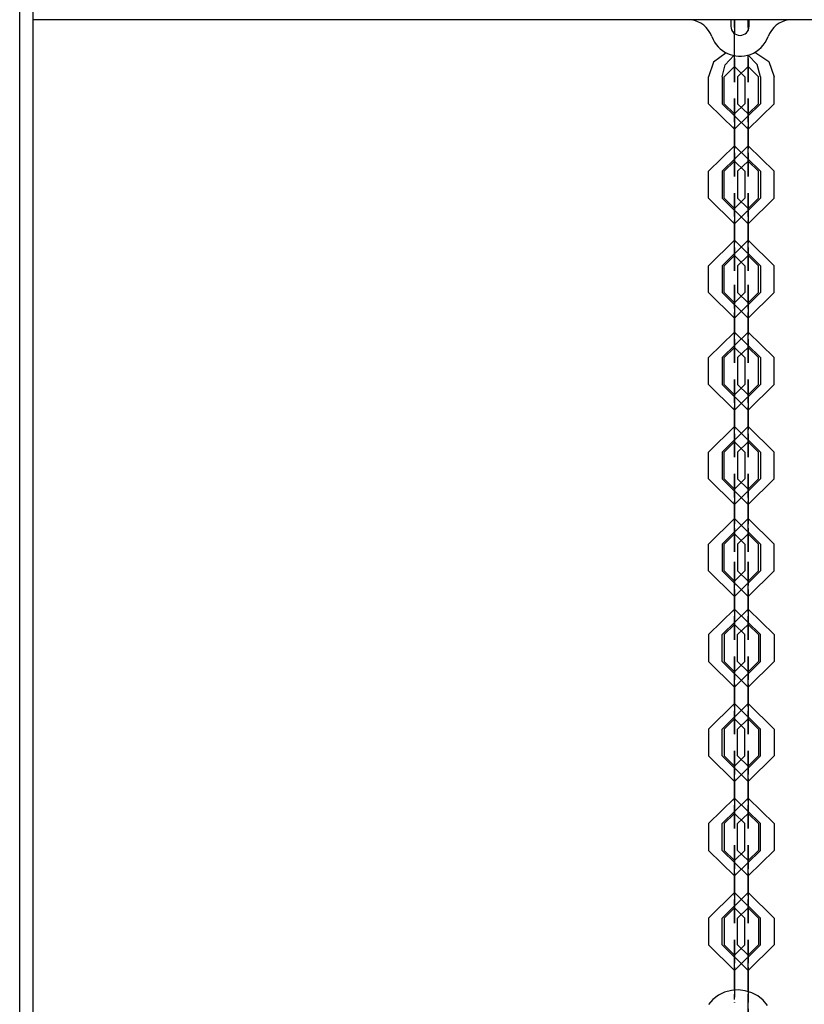
# Model space of a CAD drawing. Units: inches. Extents: x 82 to 217, y 37 to 172.
# Drawn here: x 137 to 140, y 149 to 152 of the extents above; entities that cross this region are included whole.
import ezdxf

# ---------------------------------------------------------------- set-up
doc = ezdxf.new("R2010")
doc.units = ezdxf.units.IN
doc.header["$MEASUREMENT"] = 0
doc.layers.add('Ebene 1', color=7, linetype='Continuous')

# ---------------------------------------------------------------- blocks, each defined once
blk = doc.blocks.new('block 2')
at = {"layer": 'Ebene 1', "color": 179, "lineweight": 25, "true_color": 0x1a171b}
for points in [[(137.2063, 148.222), (137.2063, 155.263)], [(137.2562, 155.263), (137.2562, 148.2051)], [(158.9536, 152.4415), (137.2567, 152.4415)], [(139.9396, 152.4415), (139.9396, 152.4165)], [(139.9536, 152.4226), (139.9536, 152.432), (139.9536, 152.4415)], [(139.9536, 152.4415), (139.9536, 152.4134), (139.9536, 152.3843)], [(139.9536, 152.4114), (139.9536, 152.43), (139.9536, 152.4415)], [(139.9536, 152.4415), (139.9536, 152.4236), (139.9536, 152.396)], [(140.0056, 152.4114), (140.0056, 152.43), (140.0056, 152.4415)], [(140.0056, 152.4415), (140.0056, 152.4253), (140.0056, 152.4)], [(140.0056, 152.4226), (140.0056, 152.432), (140.0056, 152.4415)], [(140.0056, 152.4415), (140.0056, 152.4212), (140.0056, 152.4)], [(140.0056, 152.4114), (140.0056, 152.43), (140.0056, 152.4415)], [(140.0056, 152.4415), (140.0056, 152.4253), (140.0056, 152.4)], [(140.0056, 152.4226), (140.0056, 152.432), (140.0056, 152.4415)], [(140.0056, 152.4415), (140.0056, 152.4212), (140.0056, 152.4)], [(140.0094, 152.4165), (140.0094, 152.4415)], [(139.9536, 152.4226), (139.9536, 152.3883)], [(139.9536, 152.4114), (139.9536, 152.3883)], [(139.9536, 152.2927), (139.9536, 152.396)], [(140.0056, 152.4226), (140.0056, 152.4)], [(140.0056, 152.4226), (140.0056, 152.4)], [(140.0056, 152.4114), (140.0056, 152.4)], [(140.0056, 152.4114), (140.0056, 152.4)], [(139.9536, 152.2813), (139.9536, 152.3843)], [(139.9208, 152.3146), (139.8723, 152.2789), (139.8538, 152.2217)], [(140.0316, 152.3168), (140.085, 152.2813), (140.1053, 152.2217)], [(140.0316, 152.3168), (140.085, 152.2813), (140.1053, 152.2217)], [(139.9053, 152.2217), (139.9174, 152.2687), (139.9505, 152.3041)], [(139.9053, 152.2217), (139.9174, 152.2687), (139.9505, 152.3041)], [(139.9536, 152.2927), (139.9536, 152.261), (139.9536, 152.3034)], [(139.9536, 152.2813), (139.9536, 152.201), (139.9536, 152.3034)], [(140.0056, 152.2927), (140.0056, 152.261), (140.0056, 152.3058)], [(140.0056, 152.2813), (140.0056, 152.2014), (140.0056, 152.3058)], [(140.0056, 152.2813), (140.0056, 152.2014), (140.0056, 152.3058)], [(140.0056, 152.2927), (140.0056, 152.261), (140.0056, 152.3058)], [(140.0535, 152.2217), (140.0409, 152.2701), (140.0056, 152.3058)], [(140.0056, 152.2927), (140.0056, 152.3058)], [(140.0056, 152.2813), (140.0056, 152.3058)], [(140.0056, 152.2813), (140.0056, 152.3058)], [(140.0056, 152.2927), (140.0056, 152.3058)], [(139.9935, 152.2217), (139.9536, 152.2613), (139.9138, 152.2217)], [(139.9541, 152.2613), (139.9534, 152.2617), (139.9534, 152.261), (139.9541, 152.2613), (139.9541, 152.2613)], [(139.9536, 152.2613), (139.9536, 152.2617), (139.9536, 152.2606), (139.9536, 152.2613), (139.9536, 152.2613)], [(139.9653, 152.2217), (140.0056, 152.2613), (140.0454, 152.2217)], [(139.9653, 152.2217), (140.0056, 152.2613), (140.0454, 152.2217)], [(140.0049, 152.2613), (140.0056, 152.2617), (140.0056, 152.261), (140.0049, 152.2613), (140.0049, 152.2613)], [(140.0049, 152.2613), (140.0056, 152.2617), (140.0056, 152.261), (140.0049, 152.2613), (140.0049, 152.2613)], [(140.0056, 152.2613), (140.0056, 152.2617), (140.0056, 152.2606), (140.0056, 152.2613), (140.0056, 152.2613)], [(140.0056, 152.2613), (140.0056, 152.2617), (140.0056, 152.2606), (140.0056, 152.2613), (140.0056, 152.2613)], [(139.8538, 152.1187), (139.8538, 152.2217)], [(139.9053, 152.2217), (139.9053, 152.1187)], [(139.9053, 152.2217), (139.9053, 152.1187)], [(139.9138, 152.1187), (139.9138, 152.2217)], [(139.9653, 152.2217), (139.9653, 152.1187)], [(139.9653, 152.2217), (139.9653, 152.1187)], [(139.9935, 152.2217), (139.9935, 152.1187)], [(140.0454, 152.1187), (140.0454, 152.2217)], [(140.0454, 152.1187), (140.0454, 152.2217)], [(140.0535, 152.2217), (140.0535, 152.1187)], [(140.1053, 152.1187), (140.1053, 152.2217)], [(140.1053, 152.1187), (140.1053, 152.2217)], [(139.9536, 152.0595), (139.9536, 152.1387), (139.9536, 152.0214)], [(140.0056, 152.0595), (140.0056, 152.1387), (140.0056, 152.0214)], [(140.0056, 152.0595), (140.0056, 152.1387), (140.0056, 152.0214)], [(139.8538, 152.1187), (139.9536, 152.0207), (140.0535, 152.1187)], [(140.1053, 152.1187), (140.0056, 152.0207), (139.9053, 152.1187)], [(140.1053, 152.1187), (140.0056, 152.0207), (139.9053, 152.1187)], [(139.9138, 152.1187), (139.9536, 152.0796), (139.9935, 152.1187)], [(140.0454, 152.1187), (140.0056, 152.0796), (139.9653, 152.1187)], [(140.0454, 152.1187), (140.0056, 152.0796), (139.9653, 152.1187)], [(139.9541, 152.0796), (139.9534, 152.08), (139.9534, 152.0793), (139.9541, 152.0796), (139.9541, 152.0796)], [(139.9536, 152.0796), (139.9536, 152.08), (139.9536, 152.0793), (139.9536, 152.0796), (139.9536, 152.0796)], [(139.9536, 152.0479), (139.9536, 152.0796), (139.9536, 152.0328)], [(139.9536, 152.0595), (139.9536, 151.9564)], [(139.9536, 152.0479), (139.9536, 151.9449)], [(140.0049, 152.0796), (140.0056, 152.08), (140.0056, 152.0793), (140.0049, 152.0796), (140.0049, 152.0796)], [(140.0049, 152.0796), (140.0056, 152.08), (140.0056, 152.0793), (140.0049, 152.0796), (140.0049, 152.0796)], [(140.0056, 152.0796), (140.0056, 152.08), (140.0056, 152.0793), (140.0056, 152.0796), (140.0056, 152.0796)], [(140.0056, 152.0796), (140.0056, 152.08), (140.0056, 152.0793), (140.0056, 152.0796), (140.0056, 152.0796)], [(140.0056, 152.0479), (140.0056, 152.0796), (140.0056, 152.0328)], [(140.0056, 152.0479), (140.0056, 152.0796), (140.0056, 152.0328)], [(140.0056, 152.0595), (140.0056, 151.9564)], [(140.0056, 152.0595), (140.0056, 151.9564)], [(140.0056, 152.0479), (140.0056, 151.9449)], [(140.0056, 152.0479), (140.0056, 151.9449)], [(139.9536, 151.9297), (139.9536, 152.0328)], [(139.9536, 151.918), (139.9536, 152.0214)], [(140.0056, 151.9297), (140.0056, 152.0328)], [(140.0056, 151.9297), (140.0056, 152.0328)], [(140.0056, 151.918), (140.0056, 152.0214)], [(140.0056, 151.918), (140.0056, 152.0214)], [(140.0535, 151.8588), (139.9536, 151.957), (139.8538, 151.8588)], [(139.9053, 151.8588), (140.0056, 151.957), (140.1053, 151.8588)], [(139.9053, 151.8588), (140.0056, 151.957), (140.1053, 151.8588)], [(139.9536, 151.918), (139.9536, 151.8391), (139.9536, 151.9564)], [(139.9536, 151.9297), (139.9536, 151.898), (139.9536, 151.9449)], [(140.0056, 151.918), (140.0056, 151.8391), (140.0056, 151.9564)], [(140.0056, 151.918), (140.0056, 151.8391), (140.0056, 151.9564)], [(140.0056, 151.9297), (140.0056, 151.898), (140.0056, 151.9449)], [(140.0056, 151.9297), (140.0056, 151.898), (140.0056, 151.9449)], [(139.9935, 151.8588), (139.9536, 151.898), (139.9138, 151.8588)], [(139.9541, 151.898), (139.9534, 151.8982), (139.9534, 151.8975), (139.9541, 151.898), (139.9541, 151.898)], [(139.9536, 151.898), (139.9536, 151.8982), (139.9536, 151.8975), (139.9536, 151.898), (139.9536, 151.898)], [(139.9653, 151.8588), (140.0056, 151.898), (140.0454, 151.8588)], [(139.9653, 151.8588), (140.0056, 151.898), (140.0454, 151.8588)], [(140.0049, 151.898), (140.0056, 151.8982), (140.0056, 151.8975), (140.0049, 151.898), (140.0049, 151.898)], [(140.0049, 151.898), (140.0056, 151.8982), (140.0056, 151.8975), (140.0049, 151.898), (140.0049, 151.898)], [(140.0056, 151.898), (140.0056, 151.8982), (140.0056, 151.8975), (140.0056, 151.898), (140.0056, 151.898)], [(140.0056, 151.898), (140.0056, 151.8982), (140.0056, 151.8975), (140.0056, 151.898), (140.0056, 151.898)], [(139.8538, 151.7558), (139.8538, 151.8588)], [(139.9053, 151.8588), (139.9053, 151.7558)], [(139.9053, 151.8588), (139.9053, 151.7558)], [(139.9138, 151.7558), (139.9138, 151.8588)], [(139.9653, 151.8588), (139.9653, 151.7558)], [(139.9653, 151.8588), (139.9653, 151.7558)], [(139.9935, 151.8588), (139.9935, 151.7558)], [(140.0454, 151.7558), (140.0454, 151.8588)], [(140.0454, 151.7558), (140.0454, 151.8588)], [(140.0535, 151.8588), (140.0535, 151.7558)], [(140.1053, 151.7558), (140.1053, 151.8588)], [(140.1053, 151.7558), (140.1053, 151.8588)], [(139.8538, 151.7558), (139.9536, 151.6574), (140.0535, 151.7558)], [(140.1053, 151.7558), (140.0056, 151.6574), (139.9053, 151.7558)], [(140.1053, 151.7558), (140.0056, 151.6574), (139.9053, 151.7558)], [(139.9138, 151.7558), (139.9536, 151.7163), (139.9935, 151.7558)], [(139.9536, 151.6962), (139.9536, 151.7752), (139.9536, 151.6581)], [(140.0454, 151.7558), (140.0056, 151.7163), (139.9653, 151.7558)], [(140.0454, 151.7558), (140.0056, 151.7163), (139.9653, 151.7558)], [(140.0056, 151.6962), (140.0056, 151.7752), (140.0056, 151.6581)], [(140.0056, 151.6962), (140.0056, 151.7752), (140.0056, 151.6581)], [(139.9541, 151.7163), (139.9534, 151.717), (139.9534, 151.716), (139.9541, 151.7163), (139.9541, 151.7163)], [(139.9536, 151.7167), (139.9536, 151.717), (139.9536, 151.716), (139.9536, 151.7167), (139.9536, 151.7167)], [(139.9536, 151.685), (139.9536, 151.7163), (139.9536, 151.6695)], [(140.0049, 151.7163), (140.0056, 151.717), (140.0056, 151.716), (140.0049, 151.7163), (140.0049, 151.7163)], [(140.0049, 151.7163), (140.0056, 151.717), (140.0056, 151.716), (140.0049, 151.7163), (140.0049, 151.7163)], [(140.0056, 151.7167), (140.0056, 151.717), (140.0056, 151.716), (140.0056, 151.7167), (140.0056, 151.7167)], [(140.0056, 151.7167), (140.0056, 151.717), (140.0056, 151.716), (140.0056, 151.7167), (140.0056, 151.7167)], [(140.0056, 151.685), (140.0056, 151.7163), (140.0056, 151.6695)], [(140.0056, 151.685), (140.0056, 151.7163), (140.0056, 151.6695)], [(139.9536, 151.6962), (139.9536, 151.5932)], [(139.9536, 151.685), (139.9536, 151.582)], [(139.9536, 151.5665), (139.9536, 151.6695)], [(140.0056, 151.6962), (140.0056, 151.5932)], [(140.0056, 151.6962), (140.0056, 151.5932)], [(140.0056, 151.685), (140.0056, 151.582)], [(140.0056, 151.685), (140.0056, 151.582)], [(140.0056, 151.5665), (140.0056, 151.6695)], [(140.0056, 151.5665), (140.0056, 151.6695)], [(139.9536, 151.5551), (139.9536, 151.6581)], [(140.0056, 151.5551), (140.0056, 151.6581)], [(140.0056, 151.5551), (140.0056, 151.6581)], [(140.0535, 151.4955), (139.9536, 151.5938), (139.8538, 151.4955)], [(139.9053, 151.4955), (140.0056, 151.5938), (140.1053, 151.4955)], [(139.9053, 151.4955), (140.0056, 151.5938), (140.1053, 151.4955)], [(139.9536, 151.5551), (139.9536, 151.476), (139.9536, 151.5932)], [(140.0056, 151.5551), (140.0056, 151.476), (140.0056, 151.5932)], [(140.0056, 151.5551), (140.0056, 151.476), (140.0056, 151.5932)], [(139.9536, 151.5665), (139.9536, 151.5349), (139.9536, 151.582)], [(140.0056, 151.5665), (140.0056, 151.5349), (140.0056, 151.582)], [(140.0056, 151.5665), (140.0056, 151.5349), (140.0056, 151.582)], [(139.9935, 151.4955), (139.9536, 151.5349), (139.9138, 151.4955)], [(139.9541, 151.5349), (139.9534, 151.5353), (139.9534, 151.5342), (139.9541, 151.5349), (139.9541, 151.5349)], [(139.9536, 151.5349), (139.9536, 151.5353), (139.9536, 151.5342), (139.9536, 151.5349), (139.9536, 151.5349)], [(139.9653, 151.4955), (140.0056, 151.5349), (140.0454, 151.4955)], [(139.9653, 151.4955), (140.0056, 151.5349), (140.0454, 151.4955)], [(140.0049, 151.5349), (140.0056, 151.5353), (140.0056, 151.5342), (140.0049, 151.5349), (140.0049, 151.5349)], [(140.0049, 151.5349), (140.0056, 151.5353), (140.0056, 151.5342), (140.0049, 151.5349), (140.0049, 151.5349)], [(140.0056, 151.5349), (140.0056, 151.5353), (140.0056, 151.5342), (140.0056, 151.5349), (140.0056, 151.5349)], [(140.0056, 151.5349), (140.0056, 151.5353), (140.0056, 151.5342), (140.0056, 151.5349), (140.0056, 151.5349)], [(139.8538, 151.3925), (139.8538, 151.4955)], [(139.9053, 151.4955), (139.9053, 151.3925)], [(139.9053, 151.4955), (139.9053, 151.3925)], [(139.9138, 151.3925), (139.9138, 151.4955)], [(139.9653, 151.4955), (139.9653, 151.3925)], [(139.9653, 151.4955), (139.9653, 151.3925)], [(139.9935, 151.4955), (139.9935, 151.3925)], [(140.0454, 151.3925), (140.0454, 151.4955)], [(140.0454, 151.3925), (140.0454, 151.4955)], [(140.0535, 151.4955), (140.0535, 151.3925)], [(140.1053, 151.3925), (140.1053, 151.4955)], [(140.1053, 151.3925), (140.1053, 151.4955)], [(139.9536, 151.343), (139.9536, 151.4221), (139.9536, 151.3046)], [(140.0056, 151.343), (140.0056, 151.4221), (140.0056, 151.3046)], [(140.0056, 151.343), (140.0056, 151.4221), (140.0056, 151.3046)], [(139.8538, 151.3925), (139.9536, 151.2943), (140.0535, 151.3925)], [(140.1053, 151.3925), (140.0056, 151.2943), (139.9053, 151.3925)], [(140.1053, 151.3925), (140.0056, 151.2943), (139.9053, 151.3925)], [(139.9138, 151.3925), (139.9536, 151.3532), (139.9935, 151.3925)], [(140.0454, 151.3925), (140.0056, 151.3532), (139.9653, 151.3925)], [(140.0454, 151.3925), (140.0056, 151.3532), (139.9653, 151.3925)], [(139.9541, 151.3532), (139.9534, 151.3536), (139.9534, 151.3529), (139.9541, 151.3532), (139.9541, 151.3532)], [(139.9536, 151.3632), (139.9536, 151.3635), (139.9536, 151.3625), (139.9536, 151.3632), (139.9536, 151.3632)], [(139.9536, 151.3313), (139.9536, 151.3632), (139.9536, 151.3162)], [(139.9536, 151.343), (139.9536, 151.2397)], [(139.9536, 151.3313), (139.9536, 151.2285)], [(140.0049, 151.3532), (140.0056, 151.3536), (140.0056, 151.3529), (140.0049, 151.3532), (140.0049, 151.3532)], [(140.0049, 151.3532), (140.0056, 151.3536), (140.0056, 151.3529), (140.0049, 151.3532), (140.0049, 151.3532)], [(140.0056, 151.3632), (140.0056, 151.3635), (140.0056, 151.3625), (140.0056, 151.3632), (140.0056, 151.3632)], [(140.0056, 151.3632), (140.0056, 151.3635), (140.0056, 151.3625), (140.0056, 151.3632), (140.0056, 151.3632)], [(140.0056, 151.3313), (140.0056, 151.3632), (140.0056, 151.3162)], [(140.0056, 151.3313), (140.0056, 151.3632), (140.0056, 151.3162)], [(140.0056, 151.343), (140.0056, 151.2397)], [(140.0056, 151.343), (140.0056, 151.2397)], [(140.0056, 151.3313), (140.0056, 151.2285)], [(140.0056, 151.3313), (140.0056, 151.2285)], [(139.9536, 151.2132), (139.9536, 151.3162)], [(139.9536, 151.2016), (139.9536, 151.3046)], [(140.0056, 151.2132), (140.0056, 151.3162)], [(140.0056, 151.2132), (140.0056, 151.3162)], [(140.0056, 151.2016), (140.0056, 151.3046)], [(140.0056, 151.2016), (140.0056, 151.3046)], [(140.0535, 151.1424), (139.9536, 151.2404), (139.8538, 151.1424)], [(139.9053, 151.1424), (140.0056, 151.2404), (140.1053, 151.1424)], [(139.9053, 151.1424), (140.0056, 151.2404), (140.1053, 151.1424)], [(139.9536, 151.2016), (139.9536, 151.1226), (139.9536, 151.2397)], [(139.9536, 151.2132), (139.9536, 151.1815), (139.9536, 151.2285)], [(140.0056, 151.2016), (140.0056, 151.1226), (140.0056, 151.2397)], [(140.0056, 151.2016), (140.0056, 151.1226), (140.0056, 151.2397)], [(140.0056, 151.2132), (140.0056, 151.1815), (140.0056, 151.2285)], [(140.0056, 151.2132), (140.0056, 151.1815), (140.0056, 151.2285)], [(139.9935, 151.1424), (139.9536, 151.1815), (139.9138, 151.1424)], [(139.9541, 151.1815), (139.9534, 151.1818), (139.9534, 151.1811), (139.9541, 151.1815), (139.9541, 151.1815)], [(139.9536, 151.1815), (139.9536, 151.1818), (139.9536, 151.1811), (139.9536, 151.1815), (139.9536, 151.1815)], [(139.9653, 151.1424), (140.0056, 151.1815), (140.0454, 151.1424)], [(139.9653, 151.1424), (140.0056, 151.1815), (140.0454, 151.1424)], [(140.0049, 151.1815), (140.0056, 151.1818), (140.0056, 151.1811), (140.0049, 151.1815), (140.0049, 151.1815)], [(140.0049, 151.1815), (140.0056, 151.1818), (140.0056, 151.1811), (140.0049, 151.1815), (140.0049, 151.1815)], [(140.0056, 151.1815), (140.0056, 151.1818), (140.0056, 151.1811), (140.0056, 151.1815), (140.0056, 151.1815)], [(140.0056, 151.1815), (140.0056, 151.1818), (140.0056, 151.1811), (140.0056, 151.1815), (140.0056, 151.1815)], [(139.8538, 151.039), (139.8538, 151.1424)], [(139.9053, 151.1424), (139.9053, 151.039)], [(139.9053, 151.1424), (139.9053, 151.039)], [(139.9138, 151.039), (139.9138, 151.1424)], [(139.9653, 151.1424), (139.9653, 151.039)], [(139.9653, 151.1424), (139.9653, 151.039)], [(139.9935, 151.1424), (139.9935, 151.039)], [(140.0454, 151.039), (140.0454, 151.1424)], [(140.0454, 151.039), (140.0454, 151.1424)], [(140.0535, 151.1424), (140.0535, 151.039)], [(140.1053, 151.039), (140.1053, 151.1424)], [(140.1053, 151.039), (140.1053, 151.1424)], [(139.8538, 151.039), (139.9536, 150.9408), (140.0535, 151.039)], [(140.1053, 151.039), (140.0056, 150.9408), (139.9053, 151.039)], [(140.1053, 151.039), (140.0056, 150.9408), (139.9053, 151.039)], [(139.9138, 151.039), (139.9536, 150.9997), (139.9935, 151.039)], [(139.9536, 150.9798), (139.9536, 151.0587), (139.9536, 150.9415)], [(140.0454, 151.039), (140.0056, 150.9997), (139.9653, 151.039)], [(140.0454, 151.039), (140.0056, 150.9997), (139.9653, 151.039)], [(140.0056, 150.9798), (140.0056, 151.0587), (140.0056, 150.9415)], [(140.0056, 150.9798), (140.0056, 151.0587), (140.0056, 150.9415)], [(139.9541, 150.9997), (139.9534, 151.0001), (139.9534, 150.9994), (139.9541, 150.9997), (139.9541, 150.9997)], [(139.9536, 150.9997), (139.9536, 151.0001), (139.9536, 150.9994), (139.9536, 150.9997), (139.9536, 150.9997)], [(139.9536, 150.9684), (139.9536, 150.9997), (139.9536, 150.9529)], [(140.0049, 150.9997), (140.0056, 151.0001), (140.0056, 150.9994), (140.0049, 150.9997), (140.0049, 150.9997)], [(140.0049, 150.9997), (140.0056, 151.0001), (140.0056, 150.9994), (140.0049, 150.9997), (140.0049, 150.9997)], [(140.0056, 150.9997), (140.0056, 151.0001), (140.0056, 150.9994), (140.0056, 150.9997), (140.0056, 150.9997)], [(140.0056, 150.9997), (140.0056, 151.0001), (140.0056, 150.9994), (140.0056, 150.9997), (140.0056, 150.9997)], [(140.0056, 150.9684), (140.0056, 150.9997), (140.0056, 150.9529)], [(140.0056, 150.9684), (140.0056, 150.9997), (140.0056, 150.9529)], [(139.9536, 150.9798), (139.9536, 150.8768)], [(139.9536, 150.9684), (139.9536, 150.865)], [(139.9536, 150.8499), (139.9536, 150.9529)], [(140.0056, 150.9798), (140.0056, 150.8768)], [(140.0056, 150.9798), (140.0056, 150.8768)], [(140.0056, 150.9684), (140.0056, 150.865)], [(140.0056, 150.9684), (140.0056, 150.865)], [(140.0056, 150.8499), (140.0056, 150.9529)], [(140.0056, 150.8499), (140.0056, 150.9529)], [(139.9536, 150.8385), (139.9536, 150.9415)], [(140.0056, 150.8385), (140.0056, 150.9415)], [(140.0056, 150.8385), (140.0056, 150.9415)], [(140.0535, 150.7789), (139.9536, 150.8771), (139.8538, 150.7789)], [(139.9053, 150.7789), (140.0056, 150.8771), (140.1053, 150.7789)], [(139.9053, 150.7789), (140.0056, 150.8771), (140.1053, 150.7789)], [(139.9536, 150.8385), (139.9536, 150.7593), (139.9536, 150.8768)], [(140.0056, 150.8385), (140.0056, 150.7593), (140.0056, 150.8768)], [(140.0056, 150.8385), (140.0056, 150.7593), (140.0056, 150.8768)], [(139.9536, 150.8499), (139.9536, 150.8182), (139.9536, 150.865)], [(140.0056, 150.8499), (140.0056, 150.8182), (140.0056, 150.865)], [(140.0056, 150.8499), (140.0056, 150.8182), (140.0056, 150.865)], [(139.9935, 150.7789), (139.9536, 150.8182), (139.9138, 150.7789)], [(139.9541, 150.8182), (139.9534, 150.8189), (139.9534, 150.8178), (139.9541, 150.8182), (139.9541, 150.8182)], [(139.9653, 150.7789), (140.0056, 150.8182), (140.0454, 150.7789)], [(139.9653, 150.7789), (140.0056, 150.8182), (140.0454, 150.7789)], [(140.0049, 150.8182), (140.0056, 150.8189), (140.0056, 150.8178), (140.0049, 150.8182), (140.0049, 150.8182)], [(140.0049, 150.8182), (140.0056, 150.8189), (140.0056, 150.8178), (140.0049, 150.8182), (140.0049, 150.8182)], [(139.8538, 150.6759), (139.8538, 150.7789)], [(139.9053, 150.7789), (139.9053, 150.6759)], [(139.9053, 150.7789), (139.9053, 150.6759)], [(139.9138, 150.6759), (139.9138, 150.7789)], [(139.9653, 150.7789), (139.9653, 150.6759)], [(139.9653, 150.7789), (139.9653, 150.6759)], [(139.9935, 150.7789), (139.9935, 150.6759)], [(140.0454, 150.6759), (140.0454, 150.7789)], [(140.0454, 150.6759), (140.0454, 150.7789)], [(140.0535, 150.7789), (140.0535, 150.6759)], [(140.1053, 150.6759), (140.1053, 150.7789)], [(140.1053, 150.6759), (140.1053, 150.7789)], [(139.9536, 150.6163), (139.9536, 150.6957), (139.9536, 150.5782)], [(140.0056, 150.6163), (140.0056, 150.6957), (140.0056, 150.5782)], [(140.0056, 150.6163), (140.0056, 150.6957), (140.0056, 150.5782)], [(139.8538, 150.6759), (139.9536, 150.5779), (140.0535, 150.6759)], [(140.1053, 150.6759), (140.0056, 150.5779), (139.9053, 150.6759)], [(140.1053, 150.6759), (140.0056, 150.5779), (139.9053, 150.6759)], [(139.9138, 150.6759), (139.9536, 150.6368), (139.9935, 150.6759)], [(140.0454, 150.6759), (140.0056, 150.6368), (139.9653, 150.6759)], [(140.0454, 150.6759), (140.0056, 150.6368), (139.9653, 150.6759)], [(139.9541, 150.6368), (139.9534, 150.6371), (139.9534, 150.6361), (139.9541, 150.6368), (139.9541, 150.6368)], [(139.9536, 150.6368), (139.9536, 150.6371), (139.9536, 150.6361), (139.9536, 150.6368), (139.9536, 150.6368)], [(139.9536, 150.6049), (139.9536, 150.6368), (139.9536, 150.5899)], [(139.9536, 150.6163), (139.9536, 150.5133)], [(140.0049, 150.6368), (140.0056, 150.6371), (140.0056, 150.6361), (140.0049, 150.6368), (140.0049, 150.6368)], [(140.0049, 150.6368), (140.0056, 150.6371), (140.0056, 150.6361), (140.0049, 150.6368), (140.0049, 150.6368)], [(140.0056, 150.6368), (140.0056, 150.6371), (140.0056, 150.6361), (140.0056, 150.6368), (140.0056, 150.6368)], [(140.0056, 150.6368), (140.0056, 150.6371), (140.0056, 150.6361), (140.0056, 150.6368), (140.0056, 150.6368)], [(140.0056, 150.6049), (140.0056, 150.6368), (140.0056, 150.5899)], [(140.0056, 150.6049), (140.0056, 150.6368), (140.0056, 150.5899)], [(140.0056, 150.6163), (140.0056, 150.5133)], [(140.0056, 150.6163), (140.0056, 150.5133)], [(139.9536, 150.6049), (139.9536, 150.5019)], [(139.9536, 150.4864), (139.9536, 150.5899)], [(139.9536, 150.4752), (139.9536, 150.5782)], [(140.0056, 150.6049), (140.0056, 150.5019)], [(140.0056, 150.6049), (140.0056, 150.5019)], [(140.0056, 150.4864), (140.0056, 150.5899)], [(140.0056, 150.4864), (140.0056, 150.5899)], [(140.0056, 150.4752), (140.0056, 150.5782)], [(140.0056, 150.4752), (140.0056, 150.5782)], [(140.0535, 150.4254), (139.9536, 150.524), (139.8538, 150.4254)], [(139.9053, 150.4254), (140.0056, 150.524), (140.1053, 150.4254)], [(139.9053, 150.4254), (140.0056, 150.524), (140.1053, 150.4254)], [(139.9536, 150.4752), (139.9536, 150.3962), (139.9536, 150.5133)], [(139.9536, 150.4864), (139.9536, 150.4551), (139.9536, 150.5019)], [(140.0056, 150.4752), (140.0056, 150.3962), (140.0056, 150.5133)], [(140.0056, 150.4752), (140.0056, 150.3962), (140.0056, 150.5133)], [(140.0056, 150.4864), (140.0056, 150.4551), (140.0056, 150.5019)], [(140.0056, 150.4864), (140.0056, 150.4551), (140.0056, 150.5019)], [(139.9935, 150.4254), (139.9536, 150.4651), (139.9138, 150.4254)], [(139.9541, 150.4651), (139.9534, 150.4652), (139.9534, 150.4644), (139.9541, 150.4651), (139.9541, 150.4651)], [(139.9536, 150.4551), (139.9536, 150.4554), (139.9536, 150.4547), (139.9536, 150.4551), (139.9536, 150.4551)], [(139.9653, 150.4254), (140.0056, 150.4651), (140.0454, 150.4254)], [(139.9653, 150.4254), (140.0056, 150.4651), (140.0454, 150.4254)], [(140.0049, 150.4651), (140.0056, 150.4652), (140.0056, 150.4644), (140.0049, 150.4651), (140.0049, 150.4651)], [(140.0049, 150.4651), (140.0056, 150.4652), (140.0056, 150.4644), (140.0049, 150.4651), (140.0049, 150.4651)], [(140.0056, 150.4551), (140.0056, 150.4554), (140.0056, 150.4547), (140.0056, 150.4551), (140.0056, 150.4551)], [(140.0056, 150.4551), (140.0056, 150.4554), (140.0056, 150.4547), (140.0056, 150.4551), (140.0056, 150.4551)], [(139.8538, 150.3224), (139.8538, 150.4254)], [(139.9053, 150.4254), (139.9053, 150.3224)], [(139.9053, 150.4254), (139.9053, 150.3224)], [(139.9138, 150.3224), (139.9138, 150.4254)], [(139.9653, 150.4254), (139.9653, 150.3224)], [(139.9653, 150.4254), (139.9653, 150.3224)], [(139.9935, 150.4254), (139.9935, 150.3224)], [(140.0454, 150.3224), (140.0454, 150.4254)], [(140.0454, 150.3224), (140.0454, 150.4254)], [(140.0535, 150.4254), (140.0535, 150.3224)], [(140.1053, 150.3224), (140.1053, 150.4254)], [(140.1053, 150.3224), (140.1053, 150.4254)], [(139.9536, 150.2396), (139.9536, 150.3571), (139.9536, 150.2776)], [(140.0056, 150.2396), (140.0056, 150.3571), (140.0056, 150.2776)], [(140.0056, 150.2396), (140.0056, 150.3571), (140.0056, 150.2776)], [(139.8538, 150.3224), (139.9536, 150.2244), (140.0535, 150.3224)], [(140.1053, 150.3224), (140.0056, 150.2244), (139.9053, 150.3224)], [(140.1053, 150.3224), (140.0056, 150.2244), (139.9053, 150.3224)], [(139.9138, 150.3224), (139.9536, 150.2833), (139.9935, 150.3224)], [(140.0454, 150.3224), (140.0056, 150.2833), (139.9653, 150.3224)], [(140.0454, 150.3224), (140.0056, 150.2833), (139.9653, 150.3224)], [(139.9541, 150.2833), (139.9534, 150.2837), (139.9534, 150.2828), (139.9541, 150.2833), (139.9541, 150.2833)], [(139.9536, 150.2981), (139.9536, 150.2975), (139.9536, 150.2985), (139.9536, 150.2981), (139.9536, 150.2981)], [(139.9536, 150.2511), (139.9536, 150.2981), (139.9536, 150.2665)], [(139.9536, 150.1746), (139.9536, 150.2776)], [(139.9536, 150.1634), (139.9536, 150.2665)], [(140.0049, 150.2833), (140.0056, 150.2837), (140.0056, 150.2828), (140.0049, 150.2833), (140.0049, 150.2833)], [(140.0049, 150.2833), (140.0056, 150.2837), (140.0056, 150.2828), (140.0049, 150.2833), (140.0049, 150.2833)], [(140.0056, 150.2981), (140.0056, 150.2975), (140.0056, 150.2985), (140.0056, 150.2981), (140.0056, 150.2981)], [(140.0056, 150.2981), (140.0056, 150.2975), (140.0056, 150.2985), (140.0056, 150.2981), (140.0056, 150.2981)], [(140.0056, 150.2511), (140.0056, 150.2981), (140.0056, 150.2665)], [(140.0056, 150.2511), (140.0056, 150.2981), (140.0056, 150.2665)], [(140.0056, 150.1746), (140.0056, 150.2776)], [(140.0056, 150.1746), (140.0056, 150.2776)], [(140.0056, 150.1634), (140.0056, 150.2665)], [(140.0056, 150.1634), (140.0056, 150.2665)], [(139.9536, 150.2511), (139.9536, 150.1481)], [(139.9536, 150.2396), (139.9536, 150.1364)], [(140.0056, 150.2511), (140.0056, 150.1481)], [(140.0056, 150.2511), (140.0056, 150.1481)], [(140.0056, 150.2396), (140.0056, 150.1364)], [(140.0056, 150.2396), (140.0056, 150.1364)], [(139.8538, 150.0773), (139.9536, 150.1753), (140.0535, 150.0773)], [(140.1053, 150.0773), (140.0056, 150.1753), (139.9053, 150.0773)], [(140.1053, 150.0773), (140.0056, 150.1753), (139.9053, 150.0773)], [(139.9536, 150.1746), (139.9536, 150.0575), (139.9536, 150.1364)], [(139.9536, 150.1634), (139.9536, 150.1164), (139.9536, 150.1481)], [(140.0056, 150.1746), (140.0056, 150.0575), (140.0056, 150.1364)], [(140.0056, 150.1746), (140.0056, 150.0575), (140.0056, 150.1364)], [(140.0056, 150.1634), (140.0056, 150.1164), (140.0056, 150.1481)], [(140.0056, 150.1634), (140.0056, 150.1164), (140.0056, 150.1481)], [(139.9138, 150.0773), (139.9536, 150.1164), (139.9935, 150.0773)], [(139.9541, 150.1164), (139.9534, 150.1161), (139.9534, 150.1168), (139.9541, 150.1164), (139.9541, 150.1164)], [(139.9536, 150.1164), (139.9536, 150.1161), (139.9536, 150.1168), (139.9536, 150.1164), (139.9536, 150.1164)], [(140.0454, 150.0773), (140.0056, 150.1164), (139.9653, 150.0773)], [(140.0454, 150.0773), (140.0056, 150.1164), (139.9653, 150.0773)], [(140.0049, 150.1164), (140.0056, 150.1161), (140.0056, 150.1168), (140.0049, 150.1164), (140.0049, 150.1164)], [(140.0049, 150.1164), (140.0056, 150.1161), (140.0056, 150.1168), (140.0049, 150.1164), (140.0049, 150.1164)], [(140.0056, 150.1164), (140.0056, 150.1161), (140.0056, 150.1168), (140.0056, 150.1164), (140.0056, 150.1164)], [(140.0056, 150.1164), (140.0056, 150.1161), (140.0056, 150.1168), (140.0056, 150.1164), (140.0056, 150.1164)], [(139.8538, 150.0773), (139.8538, 149.974)], [(139.9053, 149.974), (139.9053, 150.0773)], [(139.9053, 149.974), (139.9053, 150.0773)], [(139.9138, 150.0773), (139.9138, 149.974)], [(139.9653, 149.974), (139.9653, 150.0773)], [(139.9653, 149.974), (139.9653, 150.0773)], [(139.9935, 149.974), (139.9935, 150.0773)], [(140.0454, 150.0773), (140.0454, 149.974)], [(140.0454, 150.0773), (140.0454, 149.974)], [(140.0535, 149.974), (140.0535, 150.0773)], [(140.1053, 150.0773), (140.1053, 149.974)], [(140.1053, 150.0773), (140.1053, 149.974)], [(140.0535, 149.974), (139.9536, 149.8758), (139.8538, 149.974)], [(139.9053, 149.974), (140.0056, 149.8758), (140.1053, 149.974)], [(139.9053, 149.974), (140.0056, 149.8758), (140.1053, 149.974)], [(139.9935, 149.974), (139.9536, 149.9349), (139.9138, 149.974)], [(139.9536, 149.8766), (139.9536, 149.9938), (139.9536, 149.9145)], [(139.9653, 149.974), (140.0056, 149.9349), (140.0454, 149.974)], [(139.9653, 149.974), (140.0056, 149.9349), (140.0454, 149.974)], [(140.0056, 149.8766), (140.0056, 149.9938), (140.0056, 149.9145)], [(140.0056, 149.8766), (140.0056, 149.9938), (140.0056, 149.9145)], [(139.9541, 149.9349), (139.9534, 149.9343), (139.9534, 149.935), (139.9541, 149.9349), (139.9541, 149.9349)], [(139.9536, 149.9349), (139.9536, 149.9343), (139.9536, 149.935), (139.9536, 149.9349), (139.9536, 149.9349)], [(139.9536, 149.8878), (139.9536, 149.9349), (139.9536, 149.903)], [(140.0049, 149.9349), (140.0056, 149.9343), (140.0056, 149.935), (140.0049, 149.9349), (140.0049, 149.9349)], [(140.0049, 149.9349), (140.0056, 149.9343), (140.0056, 149.935), (140.0049, 149.9349), (140.0049, 149.9349)], [(140.0056, 149.9349), (140.0056, 149.9343), (140.0056, 149.935), (140.0056, 149.9349), (140.0056, 149.9349)], [(140.0056, 149.9349), (140.0056, 149.9343), (140.0056, 149.935), (140.0056, 149.9349), (140.0056, 149.9349)], [(140.0056, 149.8878), (140.0056, 149.9349), (140.0056, 149.903)], [(140.0056, 149.8878), (140.0056, 149.9349), (140.0056, 149.903)], [(139.9536, 149.8115), (139.9536, 149.9145)], [(139.9536, 149.8), (139.9536, 149.903)], [(139.9536, 149.8878), (139.9536, 149.7848)], [(140.0056, 149.8115), (140.0056, 149.9145)], [(140.0056, 149.8115), (140.0056, 149.9145)], [(140.0056, 149.8), (140.0056, 149.903)], [(140.0056, 149.8), (140.0056, 149.903)], [(140.0056, 149.8878), (140.0056, 149.7848)], [(140.0056, 149.8878), (140.0056, 149.7848)], [(139.9536, 149.8766), (139.9536, 149.7735)], [(140.0056, 149.8766), (140.0056, 149.7735)], [(140.0056, 149.8766), (140.0056, 149.7735)], [(139.8538, 149.7139), (139.9536, 149.812), (140.0535, 149.7139)], [(140.1053, 149.7139), (140.0056, 149.812), (139.9053, 149.7139)], [(140.1053, 149.7139), (140.0056, 149.812), (139.9053, 149.7139)], [(139.9536, 149.8115), (139.9536, 149.6942), (139.9536, 149.7735)], [(139.9536, 149.8), (139.9536, 149.7531), (139.9536, 149.7848)], [(140.0056, 149.8115), (140.0056, 149.6942), (140.0056, 149.7735)], [(140.0056, 149.8115), (140.0056, 149.6942), (140.0056, 149.7735)], [(140.0056, 149.8), (140.0056, 149.7531), (140.0056, 149.7848)], [(140.0056, 149.8), (140.0056, 149.7531), (140.0056, 149.7848)], [(139.9138, 149.7139), (139.9536, 149.7531), (139.9935, 149.7139)], [(139.9541, 149.7531), (139.9534, 149.7526), (139.9534, 149.7538), (139.9541, 149.7531), (139.9541, 149.7531)], [(140.0454, 149.7139), (140.0056, 149.7531), (139.9653, 149.7139)], [(140.0454, 149.7139), (140.0056, 149.7531), (139.9653, 149.7139)], [(140.0049, 149.7531), (140.0056, 149.7526), (140.0056, 149.7538), (140.0049, 149.7531), (140.0049, 149.7531)], [(140.0049, 149.7531), (140.0056, 149.7526), (140.0056, 149.7538), (140.0049, 149.7531), (140.0049, 149.7531)], [(139.8538, 149.7139), (139.8538, 149.6109)], [(139.9053, 149.6109), (139.9053, 149.7139)], [(139.9053, 149.6109), (139.9053, 149.7139)], [(139.9138, 149.7139), (139.9138, 149.6109)], [(139.9653, 149.6109), (139.9653, 149.7139)], [(139.9653, 149.6109), (139.9653, 149.7139)], [(139.9935, 149.6109), (139.9935, 149.7139)], [(140.0454, 149.7139), (140.0454, 149.6109)], [(140.0454, 149.7139), (140.0454, 149.6109)], [(140.0535, 149.6109), (140.0535, 149.7139)], [(140.1053, 149.7139), (140.1053, 149.6109)], [(140.1053, 149.7139), (140.1053, 149.6109)], [(139.9536, 149.5132), (139.9536, 149.6303), (139.9536, 149.5513)], [(140.0056, 149.5132), (140.0056, 149.6303), (140.0056, 149.5513)], [(140.0056, 149.5132), (140.0056, 149.6303), (140.0056, 149.5513)], [(140.0535, 149.6109), (139.9536, 149.5128), (139.8538, 149.6109)], [(139.9053, 149.6109), (140.0056, 149.5128), (140.1053, 149.6109)], [(139.9053, 149.6109), (140.0056, 149.5128), (140.1053, 149.6109)], [(139.9935, 149.6109), (139.9536, 149.5717), (139.9138, 149.6109)], [(139.9653, 149.6109), (140.0056, 149.5717), (140.0454, 149.6109)], [(139.9653, 149.6109), (140.0056, 149.5717), (140.0454, 149.6109)], [(139.9541, 149.5717), (139.9534, 149.5711), (139.9534, 149.5721), (139.9541, 149.5717), (139.9541, 149.5717)], [(139.9536, 149.5717), (139.9536, 149.5711), (139.9536, 149.5721), (139.9536, 149.5717), (139.9536, 149.5717)], [(139.9536, 149.5247), (139.9536, 149.5717), (139.9536, 149.5401)], [(139.9536, 149.4482), (139.9536, 149.5513)], [(140.0049, 149.5717), (140.0056, 149.5711), (140.0056, 149.5721), (140.0049, 149.5717), (140.0049, 149.5717)], [(140.0049, 149.5717), (140.0056, 149.5711), (140.0056, 149.5721), (140.0049, 149.5717), (140.0049, 149.5717)], [(140.0056, 149.5717), (140.0056, 149.5711), (140.0056, 149.5721), (140.0056, 149.5717), (140.0056, 149.5717)], [(140.0056, 149.5717), (140.0056, 149.5711), (140.0056, 149.5721), (140.0056, 149.5717), (140.0056, 149.5717)], [(140.0056, 149.5247), (140.0056, 149.5717), (140.0056, 149.5401)], [(140.0056, 149.5247), (140.0056, 149.5717), (140.0056, 149.5401)], [(140.0056, 149.4482), (140.0056, 149.5513)], [(140.0056, 149.4482), (140.0056, 149.5513)], [(139.9536, 149.437), (139.9536, 149.5401)], [(139.9536, 149.5247), (139.9536, 149.4215)], [(139.9536, 149.5132), (139.9536, 149.4102)], [(140.0056, 149.437), (140.0056, 149.5401)], [(140.0056, 149.437), (140.0056, 149.5401)], [(140.0056, 149.5247), (140.0056, 149.4215)], [(140.0056, 149.5247), (140.0056, 149.4215)], [(140.0056, 149.5132), (140.0056, 149.4102)], [(140.0056, 149.5132), (140.0056, 149.4102)], [(139.8538, 149.3506), (139.9536, 149.4489), (140.0535, 149.3506)], [(140.1053, 149.3506), (140.0056, 149.4489), (139.9053, 149.3506)], [(140.1053, 149.3506), (140.0056, 149.4489), (139.9053, 149.3506)], [(139.9536, 149.4482), (139.9536, 149.3313), (139.9536, 149.4102)], [(139.9536, 149.437), (139.9536, 149.39), (139.9536, 149.4215)], [(140.0056, 149.4482), (140.0056, 149.3313), (140.0056, 149.4102)], [(140.0056, 149.4482), (140.0056, 149.3313), (140.0056, 149.4102)], [(140.0056, 149.437), (140.0056, 149.39), (140.0056, 149.4215)], [(140.0056, 149.437), (140.0056, 149.39), (140.0056, 149.4215)], [(139.9138, 149.3506), (139.9536, 149.39), (139.9935, 149.3506)], [(139.9541, 149.39), (139.9534, 149.3897), (139.9534, 149.3904), (139.9541, 149.39), (139.9541, 149.39)], [(139.9536, 149.39), (139.9536, 149.3893), (139.9536, 149.3904), (139.9536, 149.39), (139.9536, 149.39)], [(140.0454, 149.3506), (140.0056, 149.39), (139.9653, 149.3506)], [(140.0454, 149.3506), (140.0056, 149.39), (139.9653, 149.3506)], [(140.0049, 149.39), (140.0056, 149.3897), (140.0056, 149.3904), (140.0049, 149.39), (140.0049, 149.39)], [(140.0049, 149.39), (140.0056, 149.3897), (140.0056, 149.3904), (140.0049, 149.39), (140.0049, 149.39)], [(140.0056, 149.39), (140.0056, 149.3893), (140.0056, 149.3904), (140.0056, 149.39), (140.0056, 149.39)], [(140.0056, 149.39), (140.0056, 149.3893), (140.0056, 149.3904), (140.0056, 149.39), (140.0056, 149.39)], [(139.8538, 149.3506), (139.8538, 149.2476)], [(139.9053, 149.2476), (139.9053, 149.3506)], [(139.9053, 149.2476), (139.9053, 149.3506)], [(139.9138, 149.3506), (139.9138, 149.2476)], [(139.9653, 149.2476), (139.9653, 149.3506)], [(139.9653, 149.2476), (139.9653, 149.3506)], [(139.9935, 149.2476), (139.9935, 149.3506)], [(140.0454, 149.3506), (140.0454, 149.2476)], [(140.0454, 149.3506), (140.0454, 149.2476)], [(140.0535, 149.2476), (140.0535, 149.3506)], [(140.1053, 149.3506), (140.1053, 149.2476)], [(140.1053, 149.3506), (140.1053, 149.2476)], [(140.0535, 149.2476), (139.9536, 149.1496), (139.8538, 149.2476)], [(139.9053, 149.2476), (140.0056, 149.1496), (140.1053, 149.2476)], [(139.9053, 149.2476), (140.0056, 149.1496), (140.1053, 149.2476)], [(139.9935, 149.2476), (139.9536, 149.2085), (139.9138, 149.2476)], [(139.9536, 149.1502), (139.9536, 149.2672), (139.9536, 149.1883)], [(139.9653, 149.2476), (140.0056, 149.2085), (140.0454, 149.2476)], [(139.9653, 149.2476), (140.0056, 149.2085), (140.0454, 149.2476)], [(140.0056, 149.1502), (140.0056, 149.2672), (140.0056, 149.1883)], [(140.0056, 149.1502), (140.0056, 149.2672), (140.0056, 149.1883)], [(139.9541, 149.2085), (139.9534, 149.2079), (139.9534, 149.2086), (139.9541, 149.2085), (139.9541, 149.2085)], [(139.9536, 149.2085), (139.9536, 149.2079), (139.9536, 149.2086), (139.9536, 149.2085), (139.9536, 149.2085)], [(139.9536, 149.1614), (139.9536, 149.2085), (139.9536, 149.1766)], [(140.0049, 149.2085), (140.0056, 149.2079), (140.0056, 149.2086), (140.0049, 149.2085), (140.0049, 149.2085)], [(140.0049, 149.2085), (140.0056, 149.2079), (140.0056, 149.2086), (140.0049, 149.2085), (140.0049, 149.2085)], [(140.0056, 149.2085), (140.0056, 149.2079), (140.0056, 149.2086), (140.0056, 149.2085), (140.0056, 149.2085)], [(140.0056, 149.2085), (140.0056, 149.2079), (140.0056, 149.2086), (140.0056, 149.2085), (140.0056, 149.2085)], [(140.0056, 149.1614), (140.0056, 149.2085), (140.0056, 149.1766)], [(140.0056, 149.1614), (140.0056, 149.2085), (140.0056, 149.1766)], [(139.9536, 149.0853), (139.9536, 149.1883)], [(139.9536, 149.0736), (139.9536, 149.1766)], [(140.0056, 149.0853), (140.0056, 149.1883)], [(140.0056, 149.0853), (140.0056, 149.1883)], [(140.0056, 149.0736), (140.0056, 149.1766)], [(140.0056, 149.0736), (140.0056, 149.1766)], [(139.9536, 149.1614), (139.9536, 149.0584)], [(139.9536, 149.1502), (139.9536, 149.0467)], [(140.0056, 149.1614), (140.0056, 149.0584)], [(140.0056, 149.1614), (140.0056, 149.0584)], [(140.0056, 149.1502), (140.0056, 149.0467)], [(140.0056, 149.1502), (140.0056, 149.0467)], [(139.8538, 148.9876), (139.9536, 149.0856), (140.0535, 148.9876)], [(140.1053, 148.9876), (140.0056, 149.0856), (139.9053, 148.9876)], [(140.1053, 148.9876), (140.0056, 149.0856), (139.9053, 148.9876)], [(139.9536, 149.0853), (139.9536, 148.9678), (139.9536, 149.0467)], [(139.9536, 149.0736), (139.9536, 149.0267), (139.9536, 149.0584)], [(140.0056, 149.0853), (140.0056, 148.9678), (140.0056, 149.0467)], [(140.0056, 149.0853), (140.0056, 148.9678), (140.0056, 149.0467)], [(140.0056, 149.0736), (140.0056, 149.0267), (140.0056, 149.0584)], [(140.0056, 149.0736), (140.0056, 149.0267), (140.0056, 149.0584)], [(139.9138, 148.9876), (139.9536, 149.0267), (139.9935, 148.9876)], [(139.9541, 149.0267), (139.9534, 149.0264), (139.9534, 149.0271), (139.9541, 149.0267), (139.9541, 149.0267)], [(139.9536, 149.0267), (139.9536, 149.0264), (139.9536, 149.0271), (139.9536, 149.0267), (139.9536, 149.0267)], [(140.0454, 148.9876), (140.0056, 149.0267), (139.9653, 148.9876)], [(140.0454, 148.9876), (140.0056, 149.0267), (139.9653, 148.9876)], [(140.0049, 149.0267), (140.0056, 149.0264), (140.0056, 149.0271), (140.0049, 149.0267), (140.0049, 149.0267)], [(140.0049, 149.0267), (140.0056, 149.0264), (140.0056, 149.0271), (140.0049, 149.0267), (140.0049, 149.0267)], [(140.0056, 149.0267), (140.0056, 149.0264), (140.0056, 149.0271), (140.0056, 149.0267), (140.0056, 149.0267)], [(140.0056, 149.0267), (140.0056, 149.0264), (140.0056, 149.0271), (140.0056, 149.0267), (140.0056, 149.0267)], [(139.8538, 148.9876), (139.8538, 148.8845)], [(139.9053, 148.8845), (139.9053, 148.9876)], [(139.9053, 148.8845), (139.9053, 148.9876)], [(139.9138, 148.9876), (139.9138, 148.8845)], [(139.9653, 148.8845), (139.9653, 148.9876)], [(139.9653, 148.8845), (139.9653, 148.9876)], [(139.9935, 148.8845), (139.9935, 148.9876)], [(140.0454, 148.9876), (140.0454, 148.8845)], [(140.0454, 148.9876), (140.0454, 148.8845)], [(140.0535, 148.8845), (140.0535, 148.9876)], [(140.1053, 148.9876), (140.1053, 148.8845)], [(140.1053, 148.9876), (140.1053, 148.8845)], [(139.9536, 148.7868), (139.9536, 148.9039), (139.9536, 148.8249)], [(140.0056, 148.7868), (140.0056, 148.9039), (140.0056, 148.8249)], [(140.0056, 148.7868), (140.0056, 148.9039), (140.0056, 148.8249)], [(140.0535, 148.8845), (139.9536, 148.7861), (139.8538, 148.8845)], [(139.9053, 148.8845), (140.0056, 148.7861), (140.1053, 148.8845)], [(139.9053, 148.8845), (140.0056, 148.7861), (140.1053, 148.8845)], [(139.9935, 148.8845), (139.9536, 148.845), (139.9138, 148.8845)], [(139.9653, 148.8845), (140.0056, 148.845), (140.0454, 148.8845)], [(139.9653, 148.8845), (140.0056, 148.845), (140.0454, 148.8845)], [(139.9541, 148.845), (139.9534, 148.8447), (139.9534, 148.8457), (139.9541, 148.845), (139.9541, 148.845)], [(139.9536, 148.7985), (139.9536, 148.845), (139.9536, 148.8137)], [(140.0049, 148.845), (140.0056, 148.8447), (140.0056, 148.8457), (140.0049, 148.845), (140.0049, 148.845)], [(140.0049, 148.845), (140.0056, 148.8447), (140.0056, 148.8457), (140.0049, 148.845), (140.0049, 148.845)], [(140.0056, 148.7985), (140.0056, 148.845), (140.0056, 148.8137)], [(140.0056, 148.7985), (140.0056, 148.845), (140.0056, 148.8137)], [(139.9536, 148.7218), (139.9536, 148.8249)], [(139.9536, 148.7106), (139.9536, 148.8137)], [(139.9536, 148.7985), (139.9536, 148.6951)], [(140.0056, 148.7218), (140.0056, 148.8249)], [(140.0056, 148.7218), (140.0056, 148.8249)], [(140.0056, 148.7106), (140.0056, 148.8137)], [(140.0056, 148.7106), (140.0056, 148.8137)], [(140.0056, 148.7985), (140.0056, 148.7232)], [(140.0056, 148.7985), (140.0056, 148.7232)], [(139.9536, 148.7868), (139.9536, 148.6838)], [(140.0056, 148.7868), (140.0056, 148.7232)], [(140.0056, 148.7868), (140.0056, 148.7232)], [(139.9536, 148.7218), (139.9536, 148.7151), (139.9536, 148.7089)], [(140.0056, 148.7218), (140.0056, 148.7127), (140.0056, 148.7032)], [(140.0056, 148.7218), (140.0056, 148.7127), (140.0056, 148.7032)], [(140.0798, 148.6517), (140.0629, 148.6715), (140.0424, 148.6881), (140.0194, 148.7005), (139.9942, 148.7082), (139.9679, 148.711), (139.9413, 148.7089), (139.9155, 148.7022), (139.8919, 148.6905), (139.8707, 148.6746), (139.8528, 148.6552)], [(139.9536, 148.6743), (139.9536, 148.6838), (139.9536, 148.6951)], [(140.0056, 148.638), (140.0056, 148.6063), (140.0056, 148.6838)], [(140.0056, 148.638), (140.0056, 148.6063), (140.0056, 148.6838)]]:
    blk.add_lwpolyline(points, dxfattribs=at)
at = {"layer": 'Ebene 1', "color": 73, "lineweight": 25, "true_color": 0xa4c866}
for points in [[(140.0056, 148.7106), (140.0056, 148.6636), (140.0056, 148.6951)], [(140.0056, 148.7106), (140.0056, 148.6636), (140.0056, 148.6951)], [(139.9536, 148.6636), (139.9536, 148.6629), (139.9536, 148.6641), (139.9536, 148.6636), (139.9536, 148.6636)], [(140.0056, 148.6636), (140.0056, 148.6629), (140.0056, 148.6641), (140.0056, 148.6636), (140.0056, 148.6636)], [(140.0056, 148.6636), (140.0056, 148.6629), (140.0056, 148.6641), (140.0056, 148.6636), (140.0056, 148.6636)]]:
    blk.add_lwpolyline(points, dxfattribs=at)
at = {"layer": 'Ebene 1', "color": 179, "lineweight": 25, "true_color": 0x1a171b}
for points in [[(139.8666, 152.3767), (139.8538, 152.4115), (139.8225, 152.4367), (139.7858, 152.4415)], [(140.1632, 152.4415), (140.1265, 152.4367), (140.0952, 152.4115), (140.0824, 152.3767)]]:
    blk.add_open_spline(points, degree=3, dxfattribs=at)
for points, knots in [([(139.9396, 152.4165), (139.9396, 152.3971), (139.9551, 152.3816), (139.9746, 152.3816), (139.9939, 152.3816), (140.0094, 152.3971), (140.0094, 152.4165)], [0, 0, 0, 0, 1, 1, 1, 2, 2, 2, 2]), ([(139.8666, 152.3767), (139.8884, 152.3173), (139.9548, 152.2867), (140.0144, 152.3085), (140.0457, 152.3202), (140.0709, 152.3452), (140.0824, 152.3767)], [0, 0, 0, 0, 1, 1, 1, 2, 2, 2, 2]), ([(139.9536, 150.8185), (139.9536, 150.8185), (139.9536, 150.8185), (139.9536, 150.8185), (139.9536, 150.8185), (139.9536, 150.8178), (139.9536, 150.8178), (139.9536, 150.8178), (139.9536, 150.8185), (139.9536, 150.8185), (139.9536, 150.8185), (139.9536, 150.8185), (139.9536, 150.8185)], [0, 0, 0, 0, 1, 1, 1, 2, 2, 2, 3, 3, 3, 4, 4, 4, 4]), ([(140.0056, 150.8185), (140.0056, 150.8185), (140.0056, 150.8185), (140.0056, 150.8185), (140.0056, 150.8185), (140.0056, 150.8178), (140.0056, 150.8178), (140.0056, 150.8178), (140.0056, 150.8185), (140.0056, 150.8185), (140.0056, 150.8185), (140.0056, 150.8185), (140.0056, 150.8185)], [0, 0, 0, 0, 1, 1, 1, 2, 2, 2, 3, 3, 3, 4, 4, 4, 4]), ([(140.0056, 150.8185), (140.0056, 150.8185), (140.0056, 150.8185), (140.0056, 150.8185), (140.0056, 150.8185), (140.0056, 150.8178), (140.0056, 150.8178), (140.0056, 150.8178), (140.0056, 150.8185), (140.0056, 150.8185), (140.0056, 150.8185), (140.0056, 150.8185), (140.0056, 150.8185)], [0, 0, 0, 0, 1, 1, 1, 2, 2, 2, 3, 3, 3, 4, 4, 4, 4]), ([(139.9536, 149.7533), (139.9536, 149.7533), (139.9536, 149.7526), (139.9536, 149.7526), (139.9536, 149.7526), (139.9536, 149.7533), (139.9536, 149.7533), (139.9536, 149.7533), (139.9536, 149.7533), (139.9536, 149.7533), (139.9536, 149.7533), (139.9536, 149.7533), (139.9536, 149.7533)], [0, 0, 0, 0, 1, 1, 1, 2, 2, 2, 3, 3, 3, 4, 4, 4, 4]), ([(140.0056, 149.7533), (140.0056, 149.7533), (140.0056, 149.7526), (140.0056, 149.7526), (140.0056, 149.7526), (140.0056, 149.7533), (140.0056, 149.7533), (140.0056, 149.7533), (140.0056, 149.7533), (140.0056, 149.7533), (140.0056, 149.7533), (140.0056, 149.7533), (140.0056, 149.7533)], [0, 0, 0, 0, 1, 1, 1, 2, 2, 2, 3, 3, 3, 4, 4, 4, 4]), ([(140.0056, 149.7533), (140.0056, 149.7533), (140.0056, 149.7526), (140.0056, 149.7526), (140.0056, 149.7526), (140.0056, 149.7533), (140.0056, 149.7533), (140.0056, 149.7533), (140.0056, 149.7533), (140.0056, 149.7533), (140.0056, 149.7533), (140.0056, 149.7533), (140.0056, 149.7533)], [0, 0, 0, 0, 1, 1, 1, 2, 2, 2, 3, 3, 3, 4, 4, 4, 4]), ([(139.9536, 148.8454), (139.9536, 148.8454), (139.9536, 148.8447), (139.9536, 148.8447), (139.9536, 148.8447), (139.9536, 148.8454), (139.9536, 148.8454), (139.9536, 148.8454), (139.9536, 148.8454), (139.9536, 148.8454), (139.9536, 148.8454), (139.9536, 148.8454), (139.9536, 148.8454)], [0, 0, 0, 0, 1, 1, 1, 2, 2, 2, 3, 3, 3, 4, 4, 4, 4]), ([(140.0056, 148.8454), (140.0056, 148.8454), (140.0056, 148.8447), (140.0056, 148.8447), (140.0056, 148.8447), (140.0056, 148.8454), (140.0056, 148.8454), (140.0056, 148.8454), (140.0056, 148.8454), (140.0056, 148.8454), (140.0056, 148.8454), (140.0056, 148.8454), (140.0056, 148.8454)], [0, 0, 0, 0, 1, 1, 1, 2, 2, 2, 3, 3, 3, 4, 4, 4, 4]), ([(140.0056, 148.8454), (140.0056, 148.8454), (140.0056, 148.8447), (140.0056, 148.8447), (140.0056, 148.8447), (140.0056, 148.8454), (140.0056, 148.8454), (140.0056, 148.8454), (140.0056, 148.8454), (140.0056, 148.8454), (140.0056, 148.8454), (140.0056, 148.8454), (140.0056, 148.8454)], [0, 0, 0, 0, 1, 1, 1, 2, 2, 2, 3, 3, 3, 4, 4, 4, 4])]:
    blk.add_open_spline(points, degree=3, knots=knots, dxfattribs=at)

msp = doc.modelspace()

# ---------------------------------------------------------------- block references
at = {"layer": 'Ebene 1'}
msp.add_blockref('block 2', (0, 0), dxfattribs=at)

doc.saveas('drawing.dxf')
